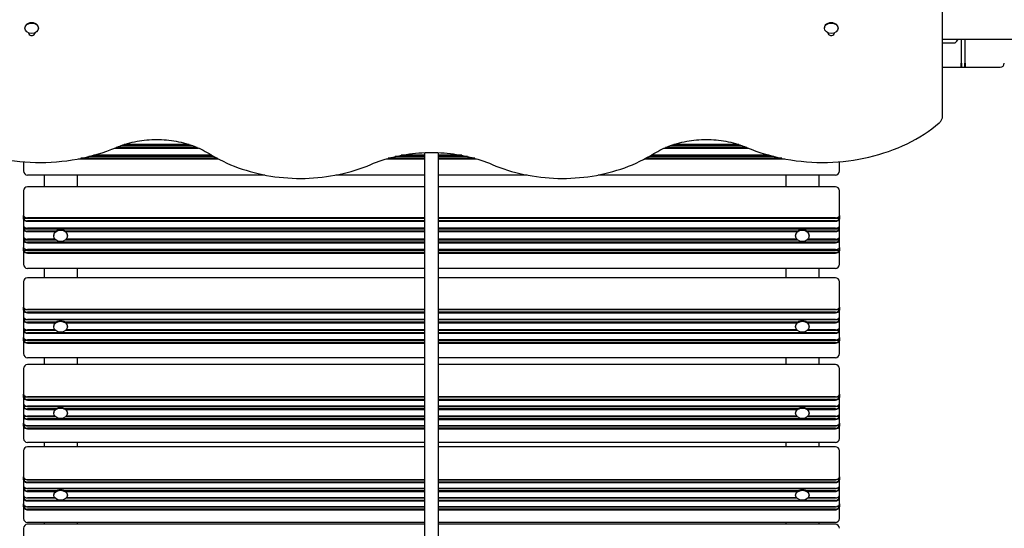
# Model space of a CAD drawing. Units: millimetres. Extents: x 1239 to 23558, y 1197 to 30541.
# Drawn here: x 8579 to 9773, y 12783 to 13400 of the extents above; entities that cross this region are included whole.
import ezdxf

# ---------------------------------------------------------------- set-up
doc = ezdxf.new("R2010")
doc.units = ezdxf.units.MM
doc.layers.add('Widoczne (ISO)', color=5, linetype='Continuous')
doc.layers.add('wymiary 100 strefy', color=5, linetype='Continuous')
doc.styles.get("Standard").update_dxf_attribs({"font": 'arial.ttf'})
doc.dimstyles.new('FK_rzuty 100_STREFY', dxfattribs={"dimscale": 100, "dimtxt": 4, "dimasz": 2.5, "dimexe": 1.25, "dimexo": 0.625, "dimgap": 1, "dimtad": 1, "dimdec": 1, "dimlfac": 0.001, "dimrnd": 0.01, "dimzin": 1, "dimdsep": 46, "dimtxsty": 'Standard', "dimblk": 'OBLIQUE', "dimcen": 2.5, "dimadec": 0, "dimazin": 0, "dimtfac": 1, "dimtdec": 1, "dimtmove": 0, "dimatfit": 3, "dimfxl": 1, "dimarcsym": 0})

# ---------------------------------------------------------------- blocks, each defined once
blk = doc.blocks.new('_Oblique')
at = {"color": 0, "linetype": 'ByBlock', "lineweight": -2}
blk.add_line((-0.5, -0.5), (0.5, 0.5), dxfattribs=at)
blk = doc.blocks.new('*D6')
at = {"layer": 'Defpoints', "color": 0, "transparency": 16777216}
for p in [(2797.9, 15332.4), (17862.3, 11974.9), (17862.3, 4232.3)]:
    blk.add_point(p, dxfattribs=at)
at = {"layer": 'wymiary 100 strefy', "color": 0, "lineweight": -2, "transparency": 16777216}
for p, q in [((2797.9, 15269.9), (2797.9, 4107.3)), ((17862.3, 11912.4), (17862.3, 4107.3)), ((2797.9, 4232.3), (17862.3, 4232.3))]:
    blk.add_line(p, q, dxfattribs=at)
at = {"layer": 'wymiary 100 strefy', "color": 0, "lineweight": -2, "transparency": 16777216, "xscale": 200, "yscale": 200, "zscale": 200, "rotation": 180}
blk.add_blockref('_Oblique', (2797.9, 4232.3), dxfattribs=at)
at = {"layer": 'wymiary 100 strefy', "color": 0, "lineweight": -2, "transparency": 16777216, "xscale": 200, "yscale": 200, "zscale": 200}
blk.add_blockref('_Oblique', (17862.3, 4232.3), dxfattribs=at)
at = {"layer": 'wymiary 100 strefy', "color": 0, "transparency": 16777216, "insert": (10330.1, 4485.5), "char_height": 300, "attachment_point": 5}
blk.add_mtext('15.10 m', dxfattribs=at)

msp = doc.modelspace()

# ---------------------------------------------------------------- linework, layer by layer
at = {"layer": 'Widoczne (ISO)'}
for p, q in [((9698.168, 13282.927), (9698.168, 13833.628)), ((8584.893, 13389.697), (8584.893, 13390.207)), ((8589.568, 13383.541), (8589.568, 13384.052)), ((8596.768, 13384.052), (8596.768, 13383.541)), ((8601.443, 13389.697), (8601.443, 13390.207)), ((9554.893, 13389.697), (9554.893, 13390.207)), ((9559.568, 13383.541), (9559.568, 13384.052)), ((9566.768, 13384.052), (9566.768, 13383.541)), ((9571.443, 13389.697), (9571.443, 13390.207)), ((9698.168, 13376.498), (11559.125, 13376.498)), ((9698.168, 13371.948), (9713.418, 13371.948)), ((9720.668, 13376.498), (9720.668, 13347.448)), ((9721.168, 13347.448), (9721.168, 13376.498)), ((9725.168, 13376.498), (9725.168, 13347.448)), ((9725.668, 13347.448), (9725.668, 13376.498)), ((9720.668, 13342.448), (9720.668, 13347.448)), ((9721.168, 13347.448), (9721.168, 13342.948)), ((9725.168, 13342.948), (9725.168, 13347.448)), ((9725.668, 13347.448), (9725.668, 13342.448)), ((9698.168, 13342.448), (9720.668, 13342.448)), ((9720.668, 13342.448), (9721.168, 13342.948)), ((9720.668, 13342.448), (9725.668, 13342.448)), ((9725.668, 13342.448), (9725.168, 13342.948)), ((9725.668, 13342.448), (9768.168, 13342.448)), ((8704.743, 13248.515), (8784.857, 13248.515)), ((8784.271, 13248.706), (8705.329, 13248.706)), ((9371.478, 13248.515), (9451.592, 13248.515)), ((9451.006, 13248.706), (9372.064, 13248.706)), ((8693.851, 13244.346), (8795.669, 13244.346)), ((8794.108, 13245.026), (8695.489, 13245.026)), ((8788.552, 13247.229), (8701.049, 13247.229)), ((9070.168, 12264.939), (9070.168, 13238.937)), ((9086.168, 13238.937), (9086.168, 12264.939)), ((9360.666, 13244.346), (9462.484, 13244.346)), ((9460.846, 13245.026), (9362.227, 13245.026)), ((9455.286, 13247.229), (9367.784, 13247.229)), ((8583.168, 13227.809), (8583.168, 13216.709)), ((8649.446, 13231.265), (8819.505, 13231.265)), ((8818.224, 13231.946), (8652.903, 13231.946)), ((8814.238, 13234.149), (8662.629, 13234.149)), ((8667.566, 13235.434), (8812.016, 13235.434)), ((8811.692, 13235.626), (8668.264, 13235.626)), ((9023.354, 13231.265), (9070.168, 13231.265)), ((9070.168, 13231.946), (9025.709, 13231.946)), ((9070.168, 13234.149), (9034.31, 13234.149)), ((9040.323, 13235.434), (9070.168, 13235.434)), ((9070.168, 13235.626), (9041.308, 13235.626)), ((9115.027, 13235.626), (9086.168, 13235.626)), ((9086.168, 13235.434), (9116.012, 13235.434)), ((9122.026, 13234.149), (9086.168, 13234.149)), ((9130.627, 13231.946), (9086.168, 13231.946)), ((9086.168, 13231.265), (9132.981, 13231.265)), ((9336.831, 13231.265), (9506.889, 13231.265)), ((9503.432, 13231.946), (9338.112, 13231.946)), ((9493.707, 13234.149), (9342.098, 13234.149)), ((9344.319, 13235.434), (9488.77, 13235.434)), ((9488.071, 13235.626), (9344.643, 13235.626)), ((9573.168, 13216.709), (9573.168, 13227.809)), ((8876.025, 13211.709), (8588.168, 13211.709)), ((8608.168, 13211.709), (8608.168, 13197.534)), ((8648.168, 13211.709), (8648.168, 13197.534)), ((9070.168, 13211.709), (8962.257, 13211.709)), ((9194.079, 13211.709), (9086.168, 13211.709)), ((9568.168, 13211.709), (9280.31, 13211.709)), ((9508.168, 13211.709), (9508.168, 13197.534)), ((9548.168, 13211.709), (9548.168, 13197.534)), ((8583.168, 13192.534), (8583.168, 13178.897)), ((9070.168, 13197.534), (8588.168, 13197.534)), ((9568.168, 13197.534), (9086.168, 13197.534)), ((9573.168, 13178.897), (9573.168, 13192.534)), ((8583.168, 13178.897), (8583.168, 13162.553)), ((9573.168, 13162.553), (9573.168, 13178.897)), ((8583.168, 13158.363), (8583.168, 13162.553)), ((8583.168, 13158.363), (8583.668, 13158.782)), ((8583.168, 13158.363), (8583.168, 13149.981)), ((9070.168, 13158.782), (8583.668, 13158.782)), ((8584.751, 13160.537), (8584.371, 13160.778)), ((9070.168, 13159.826), (8588.168, 13159.826)), ((8588.168, 13159.68), (9070.168, 13159.68)), ((9070.168, 13156.327), (8588.168, 13156.327)), ((8588.168, 13155.635), (9070.168, 13155.635)), ((9568.168, 13159.826), (9086.168, 13159.826)), ((9086.168, 13159.68), (9568.168, 13159.68)), ((9572.668, 13158.782), (9086.168, 13158.782)), ((9568.168, 13156.327), (9086.168, 13156.327)), ((9086.168, 13155.635), (9568.168, 13155.635)), ((9571.584, 13160.537), (9571.964, 13160.778)), ((9573.168, 13158.363), (9572.668, 13158.782)), ((9573.168, 13162.553), (9573.168, 13158.363)), ((9573.168, 13149.981), (9573.168, 13158.363)), ((8583.168, 13149.981), (8583.168, 13145.791)), ((8583.168, 13145.791), (8583.668, 13146.21)), ((8583.168, 13145.791), (8583.168, 13136.571)), ((9070.168, 13146.21), (8583.668, 13146.21)), ((8584.751, 13147.965), (8584.371, 13148.206)), ((9070.168, 13147.254), (8588.168, 13147.254)), ((8588.168, 13147.108), (9070.168, 13147.108)), ((8622.832, 13143.755), (8588.168, 13143.755)), ((8588.168, 13143.063), (8621.985, 13143.063)), ((9070.168, 13143.755), (8633.503, 13143.755)), ((8634.35, 13143.063), (9070.168, 13143.063)), ((9568.168, 13147.254), (9086.168, 13147.254)), ((9086.168, 13147.108), (9568.168, 13147.108)), ((9572.668, 13146.21), (9086.168, 13146.21)), ((9522.832, 13143.755), (9086.168, 13143.755)), ((9086.168, 13143.063), (9521.985, 13143.063)), ((9568.168, 13143.755), (9533.503, 13143.755)), ((9534.35, 13143.063), (9568.168, 13143.063)), ((9571.584, 13147.965), (9571.964, 13148.206)), ((9573.168, 13145.791), (9572.668, 13146.21)), ((9573.168, 13145.791), (9573.168, 13149.981)), ((9573.168, 13136.571), (9573.168, 13145.791)), ((8583.168, 13136.571), (8583.168, 13132.38)), ((8583.168, 13132.38), (8583.668, 13132.8)), ((8583.168, 13132.38), (8583.168, 13123.999)), ((8622.73, 13132.8), (8583.668, 13132.8)), ((8584.751, 13134.555), (8584.371, 13134.796)), ((8621.567, 13133.844), (8588.168, 13133.844)), ((8588.168, 13133.697), (8621.703, 13133.697)), ((9070.168, 13130.345), (8588.168, 13130.345)), ((8588.168, 13129.653), (9070.168, 13129.653)), ((8619.893, 13138.027), (8619.893, 13138.454)), ((9070.168, 13132.8), (8633.606, 13132.8)), ((8634.632, 13133.697), (9070.168, 13133.697)), ((9070.168, 13133.844), (8634.768, 13133.844)), ((8636.443, 13138.027), (8636.443, 13138.454)), ((9521.567, 13133.844), (9086.168, 13133.844)), ((9086.168, 13133.697), (9521.703, 13133.697)), ((9522.73, 13132.8), (9086.168, 13132.8)), ((9568.168, 13130.345), (9086.168, 13130.345)), ((9086.168, 13129.653), (9568.168, 13129.653)), ((9519.893, 13138.027), (9519.893, 13138.454)), ((9572.668, 13132.8), (9533.606, 13132.8)), ((9534.632, 13133.697), (9568.168, 13133.697)), ((9568.168, 13133.844), (9534.768, 13133.844)), ((9536.443, 13138.027), (9536.443, 13138.454)), ((9571.584, 13134.555), (9571.964, 13134.796)), ((9573.168, 13132.38), (9572.668, 13132.8)), ((9573.168, 13132.38), (9573.168, 13136.571)), ((9573.168, 13123.999), (9573.168, 13132.38)), ((8583.168, 13119.808), (8583.168, 13123.999)), ((8583.168, 13119.808), (8583.668, 13120.227)), ((8583.168, 13119.808), (8583.168, 13103.465)), ((9070.168, 13120.227), (8583.668, 13120.227)), ((8584.751, 13121.983), (8584.371, 13122.224)), ((9070.168, 13121.272), (8588.168, 13121.272)), ((8588.168, 13121.125), (9070.168, 13121.125)), ((9070.168, 13117.773), (8588.168, 13117.773)), ((8588.168, 13117.081), (9070.168, 13117.081)), ((9568.168, 13121.272), (9086.168, 13121.272)), ((9086.168, 13121.125), (9568.168, 13121.125)), ((9572.668, 13120.227), (9086.168, 13120.227)), ((9568.168, 13117.773), (9086.168, 13117.773)), ((9086.168, 13117.081), (9568.168, 13117.081)), ((9571.584, 13121.983), (9571.964, 13122.224)), ((9573.168, 13119.808), (9572.668, 13120.227)), ((9573.168, 13123.999), (9573.168, 13119.808)), ((9573.168, 13103.465), (9573.168, 13119.808)), ((9070.168, 13098.465), (8588.168, 13098.465)), ((8608.168, 13098.465), (8608.168, 13087.209)), ((8648.168, 13098.465), (8648.168, 13087.209)), ((9568.168, 13098.465), (9086.168, 13098.465)), ((9508.168, 13098.465), (9508.168, 13087.209)), ((9548.168, 13098.465), (9548.168, 13087.209)), ((8583.168, 13082.209), (8583.168, 13067.231)), ((9070.168, 13087.209), (8588.168, 13087.209)), ((9568.168, 13087.209), (9086.168, 13087.209)), ((9573.168, 13067.231), (9573.168, 13082.209)), ((8583.168, 13067.231), (8583.168, 13051.618)), ((9573.168, 13051.618), (9573.168, 13067.231)), ((8583.168, 13047.614), (8583.168, 13051.618)), ((8583.168, 13047.614), (8583.668, 13048.015)), ((8583.168, 13047.614), (8583.168, 13039.608)), ((9070.168, 13048.015), (8583.668, 13048.015)), ((8585.182, 13049.2), (8584.851, 13049.376)), ((9070.168, 13048.622), (8588.168, 13048.622)), ((8588.168, 13048.521), (9070.168, 13048.521)), ((9070.168, 13045.319), (8588.168, 13045.319)), ((9568.168, 13048.622), (9086.168, 13048.622)), ((9086.168, 13048.521), (9568.168, 13048.521)), ((9572.668, 13048.015), (9086.168, 13048.015)), ((9568.168, 13045.319), (9086.168, 13045.319)), ((9571.153, 13049.2), (9571.485, 13049.376)), ((9573.168, 13047.614), (9572.668, 13048.015)), ((9573.168, 13051.618), (9573.168, 13047.614)), ((9573.168, 13039.608), (9573.168, 13047.614)), ((8583.168, 13039.608), (8583.168, 13035.604)), ((8583.168, 13035.604), (8583.668, 13036.005)), ((8583.168, 13035.604), (8583.168, 13026.797)), ((9070.168, 13036.005), (8583.668, 13036.005)), ((8585.182, 13037.19), (8584.851, 13037.366)), ((8588.168, 13044.619), (9070.168, 13044.619)), ((9070.168, 13036.612), (8588.168, 13036.612)), ((8588.168, 13036.511), (9070.168, 13036.511)), ((8622.891, 13033.309), (8588.168, 13033.309)), ((9070.168, 13033.309), (8633.445, 13033.309)), ((9086.168, 13044.619), (9568.168, 13044.619)), ((9568.168, 13036.612), (9086.168, 13036.612)), ((9086.168, 13036.511), (9568.168, 13036.511)), ((9572.668, 13036.005), (9086.168, 13036.005)), ((9522.891, 13033.309), (9086.168, 13033.309)), ((9568.168, 13033.309), (9533.445, 13033.309)), ((9571.153, 13037.19), (9571.485, 13037.366)), ((9573.168, 13035.604), (9572.668, 13036.005)), ((9573.168, 13035.604), (9573.168, 13039.608)), ((9573.168, 13026.797), (9573.168, 13035.604)), ((8583.168, 13026.797), (8583.168, 13022.794)), ((8583.168, 13022.794), (8583.668, 13023.194)), ((8583.168, 13022.794), (8583.168, 13014.787)), ((8622.144, 13023.194), (8583.668, 13023.194)), ((8585.182, 13024.379), (8584.851, 13024.556)), ((8588.168, 13032.609), (8621.985, 13032.609)), ((8621.51, 13023.802), (8588.168, 13023.802)), ((8588.168, 13023.701), (8621.605, 13023.701)), ((8619.893, 13027.737), (8619.893, 13028.205)), ((9070.168, 13023.194), (8634.191, 13023.194)), ((8634.35, 13032.609), (9070.168, 13032.609)), ((8634.73, 13023.701), (9070.168, 13023.701)), ((9070.168, 13023.802), (8634.825, 13023.802)), ((8636.443, 13027.737), (8636.443, 13028.205)), ((9086.168, 13032.609), (9521.985, 13032.609)), ((9521.51, 13023.802), (9086.168, 13023.802)), ((9086.168, 13023.701), (9521.605, 13023.701)), ((9522.144, 13023.194), (9086.168, 13023.194)), ((9519.893, 13027.737), (9519.893, 13028.205)), ((9572.668, 13023.194), (9534.191, 13023.194)), ((9534.35, 13032.609), (9568.168, 13032.609)), ((9534.73, 13023.701), (9568.168, 13023.701)), ((9568.168, 13023.802), (9534.825, 13023.802)), ((9536.443, 13027.737), (9536.443, 13028.205)), ((9571.153, 13024.379), (9571.485, 13024.556)), ((9573.168, 13022.794), (9572.668, 13023.194)), ((9573.168, 13022.794), (9573.168, 13026.797)), ((9573.168, 13014.787), (9573.168, 13022.794)), ((8583.168, 13010.784), (8583.168, 13014.787)), ((8583.168, 13010.784), (8583.668, 13011.184)), ((8583.168, 13010.784), (8583.168, 12995.171)), ((9070.168, 13011.184), (8583.668, 13011.184)), ((8585.182, 13012.369), (8584.851, 13012.546)), ((9070.168, 13020.498), (8588.168, 13020.498)), ((8588.168, 13019.798), (9070.168, 13019.798)), ((9070.168, 13011.792), (8588.168, 13011.792)), ((8588.168, 13011.691), (9070.168, 13011.691)), ((9568.168, 13020.498), (9086.168, 13020.498)), ((9086.168, 13019.798), (9568.168, 13019.798)), ((9568.168, 13011.792), (9086.168, 13011.792)), ((9086.168, 13011.691), (9568.168, 13011.691)), ((9572.668, 13011.184), (9086.168, 13011.184)), ((9571.153, 13012.369), (9571.485, 13012.546)), ((9573.168, 13010.784), (9572.668, 13011.184)), ((9573.168, 13014.787), (9573.168, 13010.784)), ((9573.168, 12995.171), (9573.168, 13010.784)), ((9070.168, 13008.488), (8588.168, 13008.488)), ((8588.168, 13007.788), (9070.168, 13007.788)), ((9568.168, 13008.488), (9086.168, 13008.488)), ((9086.168, 13007.788), (9568.168, 13007.788)), ((9070.168, 12990.171), (8588.168, 12990.171)), ((8608.168, 12990.171), (8608.168, 12981.924)), ((8648.168, 12990.171), (8648.168, 12981.924)), ((9568.168, 12990.171), (9086.168, 12990.171)), ((9508.168, 12990.171), (9508.168, 12981.924)), ((9548.168, 12990.171), (9548.168, 12981.924)), ((8583.168, 12976.924), (8583.168, 12960.669)), ((9070.168, 12981.924), (8588.168, 12981.924)), ((9568.168, 12981.924), (9086.168, 12981.924)), ((9573.168, 12960.669), (9573.168, 12976.924)), ((8583.168, 12960.669), (8583.168, 12945.854)), ((9573.168, 12945.854), (9573.168, 12960.669)), ((8583.168, 12942.055), (8583.168, 12945.854)), ((8583.168, 12942.055), (8583.668, 12942.435)), ((8583.168, 12942.055), (8583.168, 12934.457)), ((9070.168, 12942.435), (8583.668, 12942.435)), ((8585.84, 12942.97), (8585.581, 12943.072)), ((9070.168, 12942.603), (8588.168, 12942.603)), ((8588.168, 12942.548), (9070.168, 12942.548)), ((9070.168, 12939.509), (8588.168, 12939.509)), ((8588.168, 12938.804), (9070.168, 12938.804)), ((9568.168, 12942.603), (9086.168, 12942.603)), ((9086.168, 12942.548), (9568.168, 12942.548)), ((9572.668, 12942.435), (9086.168, 12942.435)), ((9568.168, 12939.509), (9086.168, 12939.509)), ((9086.168, 12938.804), (9568.168, 12938.804)), ((9570.496, 12942.97), (9570.754, 12943.072)), ((9573.168, 12942.055), (9572.668, 12942.435)), ((9573.168, 12945.854), (9573.168, 12942.055)), ((9573.168, 12934.457), (9573.168, 12942.055)), ((8583.168, 12934.457), (8583.168, 12930.659)), ((8583.168, 12930.659), (8583.668, 12931.039)), ((8583.168, 12930.659), (8583.168, 12922.301)), ((9070.168, 12931.039), (8583.668, 12931.039)), ((8585.84, 12931.574), (8585.581, 12931.675)), ((9070.168, 12931.206), (8588.168, 12931.206)), ((8588.168, 12931.152), (9070.168, 12931.152)), ((8622.956, 12928.113), (8588.168, 12928.113)), ((8588.168, 12927.408), (8621.985, 12927.408)), ((9070.168, 12928.113), (8633.379, 12928.113)), ((8634.35, 12927.408), (9070.168, 12927.408)), ((9568.168, 12931.206), (9086.168, 12931.206)), ((9086.168, 12931.152), (9568.168, 12931.152)), ((9572.668, 12931.039), (9086.168, 12931.039)), ((9522.956, 12928.113), (9086.168, 12928.113)), ((9086.168, 12927.408), (9521.985, 12927.408)), ((9568.168, 12928.113), (9533.379, 12928.113)), ((9534.35, 12927.408), (9568.168, 12927.408)), ((9570.496, 12931.574), (9570.754, 12931.675)), ((9573.168, 12930.659), (9572.668, 12931.039)), ((9573.168, 12930.659), (9573.168, 12934.457)), ((9573.168, 12922.301), (9573.168, 12930.659)), ((8583.168, 12922.301), (8583.168, 12918.502)), ((8583.168, 12918.502), (8583.668, 12918.882)), ((8583.168, 12918.502), (8583.168, 12910.905)), ((8621.614, 12918.882), (8583.668, 12918.882)), ((8585.84, 12919.417), (8585.581, 12919.519)), ((8621.449, 12919.05), (8588.168, 12919.05)), ((8588.168, 12918.995), (8621.502, 12918.995)), ((9070.168, 12915.956), (8588.168, 12915.956)), ((8588.168, 12915.251), (9070.168, 12915.251)), ((8619.893, 12922.721), (8619.893, 12923.229)), ((9070.168, 12918.882), (8634.721, 12918.882)), ((8634.834, 12918.995), (9070.168, 12918.995)), ((9070.168, 12919.05), (8634.886, 12919.05)), ((8636.443, 12922.721), (8636.443, 12923.229)), ((9521.449, 12919.05), (9086.168, 12919.05)), ((9086.168, 12918.995), (9521.502, 12918.995)), ((9521.614, 12918.882), (9086.168, 12918.882)), ((9568.168, 12915.956), (9086.168, 12915.956)), ((9086.168, 12915.251), (9568.168, 12915.251)), ((9519.893, 12922.721), (9519.893, 12923.229)), ((9572.668, 12918.882), (9534.721, 12918.882)), ((9534.834, 12918.995), (9568.168, 12918.995)), ((9568.168, 12919.05), (9534.886, 12919.05)), ((9536.443, 12922.721), (9536.443, 12923.229)), ((9570.496, 12919.417), (9570.754, 12919.519)), ((9573.168, 12918.502), (9572.668, 12918.882)), ((9573.168, 12918.502), (9573.168, 12922.301)), ((9573.168, 12910.905), (9573.168, 12918.502)), ((8583.168, 12907.106), (8583.168, 12910.905)), ((8583.168, 12907.106), (8583.668, 12907.486)), ((8583.168, 12907.106), (8583.168, 12892.29)), ((9070.168, 12907.486), (8583.668, 12907.486)), ((8585.84, 12908.021), (8585.581, 12908.123)), ((9070.168, 12907.654), (8588.168, 12907.654)), ((8588.168, 12907.599), (9070.168, 12907.599)), ((9070.168, 12904.56), (8588.168, 12904.56)), ((8588.168, 12903.855), (9070.168, 12903.855)), ((9568.168, 12907.654), (9086.168, 12907.654)), ((9086.168, 12907.599), (9568.168, 12907.599)), ((9572.668, 12907.486), (9086.168, 12907.486)), ((9568.168, 12904.56), (9086.168, 12904.56)), ((9086.168, 12903.855), (9568.168, 12903.855)), ((9570.496, 12908.021), (9570.754, 12908.123)), ((9573.168, 12907.106), (9572.668, 12907.486)), ((9573.168, 12910.905), (9573.168, 12907.106)), ((9573.168, 12892.29), (9573.168, 12907.106)), ((9070.168, 12887.29), (8588.168, 12887.29)), ((9070.168, 12882.132), (8588.168, 12882.132)), ((8608.168, 12887.29), (8608.168, 12882.132)), ((8648.168, 12887.29), (8648.168, 12882.132)), ((9568.168, 12887.29), (9086.168, 12887.29)), ((9568.168, 12882.132), (9086.168, 12882.132)), ((9508.168, 12887.29), (9508.168, 12882.132)), ((9548.168, 12887.29), (9548.168, 12882.132)), ((8583.168, 12877.132), (8583.168, 12859.669)), ((9573.168, 12859.669), (9573.168, 12877.132)), ((8583.168, 12859.669), (8583.168, 12845.715)), ((9573.168, 12845.715), (9573.168, 12859.669)), ((8583.168, 12842.137), (8583.168, 12845.715)), ((8583.168, 12842.137), (8583.668, 12842.495)), ((8583.168, 12842.137), (8583.168, 12834.981)), ((8586.232, 12842.495), (8583.668, 12842.495)), ((8587.189, 12842.289), (8587.08, 12842.306)), ((9070.168, 12842.222), (8588.168, 12842.222)), ((8588.168, 12842.214), (9070.168, 12842.214)), ((9568.168, 12842.222), (9086.168, 12842.222)), ((9086.168, 12842.214), (9568.168, 12842.214)), ((9569.146, 12842.289), (9569.255, 12842.306)), ((9572.668, 12842.495), (9570.103, 12842.495)), ((9573.168, 12842.137), (9572.668, 12842.495)), ((9573.168, 12845.715), (9573.168, 12842.137)), ((9573.168, 12834.981), (9573.168, 12842.137)), ((8583.168, 12834.981), (8583.168, 12831.403)), ((8583.168, 12831.403), (8583.668, 12831.76)), ((8583.168, 12831.403), (8583.168, 12823.531)), ((8586.232, 12831.76), (8583.668, 12831.76)), ((8587.189, 12831.555), (8587.08, 12831.572)), ((9070.168, 12839.351), (8588.168, 12839.351)), ((8588.168, 12838.644), (9070.168, 12838.644)), ((9070.168, 12831.488), (8588.168, 12831.488)), ((8588.168, 12831.48), (9070.168, 12831.48)), ((9568.168, 12839.351), (9086.168, 12839.351)), ((9086.168, 12838.644), (9568.168, 12838.644)), ((9568.168, 12831.488), (9086.168, 12831.488)), ((9086.168, 12831.48), (9568.168, 12831.48)), ((9569.146, 12831.555), (9569.255, 12831.572)), ((9572.668, 12831.76), (9570.103, 12831.76)), ((9573.168, 12831.403), (9572.668, 12831.76)), ((9573.168, 12831.403), (9573.168, 12834.981)), ((9573.168, 12823.531), (9573.168, 12831.403)), ((8583.168, 12823.531), (8583.168, 12819.953)), ((8583.168, 12819.953), (8583.668, 12820.311)), ((8583.168, 12819.953), (8583.168, 12812.797)), ((8586.232, 12820.311), (8583.668, 12820.311)), ((8587.189, 12820.105), (8587.08, 12820.122)), ((8623.031, 12828.617), (8588.168, 12828.617)), ((8588.168, 12827.91), (8621.985, 12827.91)), ((8621.383, 12820.038), (8588.168, 12820.038)), ((8588.168, 12820.03), (8621.391, 12820.03)), ((8619.893, 12823.428), (8619.893, 12823.974)), ((9070.168, 12828.617), (8633.304, 12828.617)), ((8634.35, 12827.91), (9070.168, 12827.91)), ((8634.944, 12820.03), (9070.168, 12820.03)), ((9070.168, 12820.038), (8634.953, 12820.038)), ((8636.443, 12823.428), (8636.443, 12823.974)), ((9523.031, 12828.617), (9086.168, 12828.617)), ((9086.168, 12827.91), (9521.985, 12827.91)), ((9521.383, 12820.038), (9086.168, 12820.038)), ((9086.168, 12820.03), (9521.391, 12820.03)), ((9519.893, 12823.428), (9519.893, 12823.974)), ((9568.168, 12828.617), (9533.304, 12828.617)), ((9534.35, 12827.91), (9568.168, 12827.91)), ((9534.944, 12820.03), (9568.168, 12820.03)), ((9568.168, 12820.038), (9534.953, 12820.038)), ((9536.443, 12823.428), (9536.443, 12823.974)), ((9569.146, 12820.105), (9569.255, 12820.122)), ((9572.668, 12820.311), (9570.103, 12820.311)), ((9573.168, 12819.953), (9572.668, 12820.311)), ((9573.168, 12819.953), (9573.168, 12823.531)), ((9573.168, 12812.797), (9573.168, 12819.953)), ((8583.168, 12809.218), (8583.168, 12812.797)), ((8583.168, 12809.218), (8583.668, 12809.576)), ((8583.168, 12809.218), (8583.168, 12795.264)), ((8586.232, 12809.576), (8583.668, 12809.576)), ((8587.189, 12809.371), (8587.08, 12809.388)), ((9070.168, 12817.167), (8588.168, 12817.167)), ((8588.168, 12816.46), (9070.168, 12816.46)), ((9070.168, 12809.304), (8588.168, 12809.304)), ((8588.168, 12809.296), (9070.168, 12809.296)), ((9070.168, 12806.433), (8588.168, 12806.433)), ((9568.168, 12817.167), (9086.168, 12817.167)), ((9086.168, 12816.46), (9568.168, 12816.46)), ((9568.168, 12809.304), (9086.168, 12809.304)), ((9086.168, 12809.296), (9568.168, 12809.296)), ((9568.168, 12806.433), (9086.168, 12806.433)), ((9569.146, 12809.371), (9569.255, 12809.388)), ((9572.668, 12809.576), (9570.103, 12809.576)), ((9573.168, 12809.218), (9572.668, 12809.576)), ((9573.168, 12812.797), (9573.168, 12809.218)), ((9573.168, 12795.264), (9573.168, 12809.218)), ((8588.168, 12805.726), (9070.168, 12805.726)), ((9086.168, 12805.726), (9568.168, 12805.726)), ((8583.168, 12783.258), (8583.168, 12764.663)), ((9070.168, 12790.264), (8588.168, 12790.264)), ((9070.168, 12788.258), (8588.168, 12788.258)), ((8608.168, 12790.264), (8608.168, 12788.258)), ((8648.168, 12790.264), (8648.168, 12788.258)), ((9568.168, 12790.264), (9086.168, 12790.264)), ((9568.168, 12788.258), (9086.168, 12788.258)), ((9508.168, 12790.264), (9508.168, 12788.258)), ((9548.168, 12790.264), (9548.168, 12788.258))]:
    msp.add_line(p, q, dxfattribs=at)
for centre, radius, start, end in [((9701.219, 13386.448), 18.949, 310.07442, 328.325589), ((9768.168, 13347.448), 5, 270, 0), ((8588.168, 13216.709), 5, 180, 270), ((9568.168, 13216.709), 5, 270, 0), ((8588.168, 13192.534), 5, 90, 180), ((9568.168, 13192.534), 5, 0, 90), ((8588.168, 13103.465), 5, 180, 270), ((9568.168, 13103.465), 5, 270, 0), ((8588.168, 13082.209), 5, 90, 180), ((9568.168, 13082.209), 5, 0, 90), ((8588.168, 12995.171), 5, 180, 270), ((9568.168, 12995.171), 5, 270, 0), ((8588.168, 12976.924), 5, 90, 180), ((9568.168, 12976.924), 5, 0, 90), ((8588.168, 12892.29), 5, 180, 270), ((9568.168, 12892.29), 5, 270, 0), ((8588.168, 12877.132), 5, 90, 180), ((9568.168, 12877.132), 5, 0, 90), ((8588.168, 12795.264), 5, 180, 270), ((9568.168, 12795.264), 5, 270, 0), ((8588.168, 12783.258), 5, 90, 180), ((9568.168, 12783.258), 5, 0, 90)]:
    msp.add_arc(centre, radius, start, end, dxfattribs=at)
for centre, major_axis, ratio, start_param, end_param in [((8593.168, 13390.207), (-8.275, 0), 0.75756498, 3.14159265, 6.28318531), ((9563.168, 13390.207), (-8.275, 0), 0.75756498, 3.14159265, 6.28318531), ((8593.168, 13383.541), (3.6, 0), 0.75756498, 3.14159265, 6.28318531), ((9563.168, 13383.541), (3.6, 0), 0.75756498, 3.14159265, 6.28318531), ((8588.168, 13162.553), (-5, 0), 0.54546144, 0, 1.57079633), ((8588.168, 13158.363), (-5, 0), 0.54546144, 0, 1.57079633), ((8588.168, 13158.782), (-4.5, 0), 0.54546144, 0, 1.57079633), ((8588.168, 13162.134), (4.5, 0), 0.54546144, 3.85023434, 4.71238898), ((9568.168, 13162.553), (5, 0), 0.54546144, 4.71238898, 6.28318531), ((9568.168, 13162.134), (4.5, 0), 0.54546144, 4.71238898, 5.57454362), ((9568.168, 13158.782), (4.5, 0), 0.54546144, 4.71238898, 6.28318531), ((9568.168, 13158.363), (5, 0), 0.54546144, 4.71238898, 6.28318531), ((8588.168, 13149.981), (-5, 0), 0.54546144, 0, 1.57079633), ((8588.168, 13145.791), (-5, 0), 0.54546144, 0, 1.57079633), ((8588.168, 13146.21), (-4.5, 0), 0.54546144, 0, 1.57079633), ((8588.168, 13149.562), (4.5, 0), 0.54546144, 3.85023434, 4.71238898), ((8628.168, 13138.454), (-8.275, 0), 0.83813592, 3.14159265, 6.28318531), ((9528.168, 13138.454), (-8.275, 0), 0.83813592, 3.14159265, 6.28318531), ((9568.168, 13149.981), (5, 0), 0.54546144, 4.71238898, 6.28318531), ((9568.168, 13149.562), (4.5, 0), 0.54546144, 4.71238898, 5.57454362), ((9568.168, 13146.21), (4.5, 0), 0.54546144, 4.71238898, 6.28318531), ((9568.168, 13145.791), (5, 0), 0.54546144, 4.71238898, 6.28318531), ((8588.168, 13136.571), (-5, 0), 0.54546144, 0, 1.57079633), ((8588.168, 13132.38), (-5, 0), 0.54546144, 0, 1.57079633), ((8588.168, 13132.8), (-4.5, 0), 0.54546144, 0, 1.57079633), ((8588.168, 13136.152), (4.5, 0), 0.54546144, 3.85023434, 4.71238898), ((9568.168, 13136.571), (5, 0), 0.54546144, 4.71238898, 6.28318531), ((9568.168, 13136.152), (4.5, 0), 0.54546144, 4.71238898, 5.57454362), ((9568.168, 13132.8), (4.5, 0), 0.54546144, 4.71238898, 6.28318531), ((9568.168, 13132.38), (5, 0), 0.54546144, 4.71238898, 6.28318531), ((8588.168, 13123.999), (-5, 0), 0.54546144, 0, 1.57079633), ((8588.168, 13119.808), (-5, 0), 0.54546144, 0, 1.57079633), ((8588.168, 13120.227), (-4.5, 0), 0.54546144, 0, 1.57079633), ((8588.168, 13123.58), (4.5, 0), 0.54546144, 3.85023434, 4.71238898), ((9568.168, 13123.999), (5, 0), 0.54546144, 4.71238898, 6.28318531), ((9568.168, 13123.58), (4.5, 0), 0.54546144, 4.71238898, 5.57454362), ((9568.168, 13120.227), (4.5, 0), 0.54546144, 4.71238898, 6.28318531), ((9568.168, 13119.808), (5, 0), 0.54546144, 4.71238898, 6.28318531), ((8588.168, 13051.618), (-5, 0), 0.59911028, 0, 1.57079633), ((8588.168, 13047.614), (-5, 0), 0.59911028, 0, 1.57079633), ((8588.168, 13048.015), (-4.5, 0), 0.59911028, 0, 1.57079633), ((8588.168, 13051.217), (4.5, 0), 0.59911028, 3.98703468, 4.71238898), ((9568.168, 13051.618), (5, 0), 0.59911028, 4.71238898, 6.28318531), ((9568.168, 13051.217), (4.5, 0), 0.59911028, 4.71238898, 5.43774328), ((9568.168, 13048.015), (4.5, 0), 0.59911028, 4.71238898, 6.28318531), ((9568.168, 13047.614), (5, 0), 0.59911028, 4.71238898, 6.28318531), ((8588.168, 13039.608), (-5, 0), 0.59911028, 0, 1.57079633), ((8588.168, 13035.604), (-5, 0), 0.59911028, 0, 1.57079633), ((8588.168, 13036.005), (-4.5, 0), 0.59911028, 0, 1.57079633), ((8588.168, 13039.207), (4.5, 0), 0.59911028, 3.98703468, 4.71238898), ((8628.168, 13028.205), (-8.275, 0), 0.80066652, 3.14159265, 6.28318531), ((9528.168, 13028.205), (-8.275, 0), 0.80066652, 3.14159265, 6.28318531), ((9568.168, 13039.608), (5, 0), 0.59911028, 4.71238898, 6.28318531), ((9568.168, 13039.207), (4.5, 0), 0.59911028, 4.71238898, 5.43774328), ((9568.168, 13036.005), (4.5, 0), 0.59911028, 4.71238898, 6.28318531), ((9568.168, 13035.604), (5, 0), 0.59911028, 4.71238898, 6.28318531), ((8588.168, 13026.797), (-5, 0), 0.59911028, 0, 1.57079633), ((8588.168, 13022.794), (-5, 0), 0.59911028, 0, 1.57079633), ((8588.168, 13023.194), (-4.5, 0), 0.59911028, 0, 1.57079633), ((8588.168, 13026.397), (4.5, 0), 0.59911028, 3.98703468, 4.71238898), ((9568.168, 13026.797), (5, 0), 0.59911028, 4.71238898, 6.28318531), ((9568.168, 13026.397), (4.5, 0), 0.59911028, 4.71238898, 5.43774328), ((9568.168, 13023.194), (4.5, 0), 0.59911028, 4.71238898, 6.28318531), ((9568.168, 13022.794), (5, 0), 0.59911028, 4.71238898, 6.28318531), ((8588.168, 13014.787), (-5, 0), 0.59911028, 0, 1.57079633), ((8588.168, 13010.784), (-5, 0), 0.59911028, 0, 1.57079633), ((8588.168, 13011.184), (-4.5, 0), 0.59911028, 0, 1.57079633), ((8588.168, 13014.387), (4.5, 0), 0.59911028, 3.98703468, 4.71238898), ((9568.168, 13014.787), (5, 0), 0.59911028, 4.71238898, 6.28318531), ((9568.168, 13014.387), (4.5, 0), 0.59911028, 4.71238898, 5.43774328), ((9568.168, 13011.184), (4.5, 0), 0.59911028, 4.71238898, 6.28318531), ((9568.168, 13010.784), (5, 0), 0.59911028, 4.71238898, 6.28318531), ((8588.168, 12945.854), (-5, 0), 0.65019363, 0, 1.57079633), ((8588.168, 12942.055), (-5, 0), 0.65019363, 0, 1.57079633), ((8588.168, 12942.435), (-4.5, 0), 0.65019363, 0, 1.57079633), ((8588.168, 12945.474), (4.5, 0), 0.65019363, 4.16864654, 4.71238898), ((9568.168, 12945.854), (5, 0), 0.65019363, 4.71238898, 6.28318531), ((9568.168, 12945.474), (4.5, 0), 0.65019363, 4.71238898, 5.25613142), ((9568.168, 12942.435), (4.5, 0), 0.65019363, 4.71238898, 6.28318531), ((9568.168, 12942.055), (5, 0), 0.65019363, 4.71238898, 6.28318531), ((8588.168, 12934.457), (-5, 0), 0.65019363, 0, 1.57079633), ((8588.168, 12930.659), (-5, 0), 0.65019363, 0, 1.57079633), ((8588.168, 12931.039), (-4.5, 0), 0.65019363, 0, 1.57079633), ((8588.168, 12934.078), (4.5, 0), 0.65019363, 4.16864654, 4.71238898), ((8628.168, 12923.229), (-8.275, 0), 0.75976855, 3.14159265, 6.28318531), ((9528.168, 12923.229), (-8.275, 0), 0.75976855, 3.14159265, 6.28318531), ((9568.168, 12934.457), (5, 0), 0.65019363, 4.71238898, 6.28318531), ((9568.168, 12934.078), (4.5, 0), 0.65019363, 4.71238898, 5.25613142), ((9568.168, 12931.039), (4.5, 0), 0.65019363, 4.71238898, 6.28318531), ((9568.168, 12930.659), (5, 0), 0.65019363, 4.71238898, 6.28318531), ((8588.168, 12922.301), (-5, 0), 0.65019363, 0, 1.57079633), ((8588.168, 12918.502), (-5, 0), 0.65019363, 0, 1.57079633), ((8588.168, 12918.882), (-4.5, 0), 0.65019363, 0, 1.57079633), ((8588.168, 12921.921), (4.5, 0), 0.65019363, 4.16864654, 4.71238898), ((9568.168, 12922.301), (5, 0), 0.65019363, 4.71238898, 6.28318531), ((9568.168, 12921.921), (4.5, 0), 0.65019363, 4.71238898, 5.25613142), ((9568.168, 12918.882), (4.5, 0), 0.65019363, 4.71238898, 6.28318531), ((9568.168, 12918.502), (5, 0), 0.65019363, 4.71238898, 6.28318531), ((8588.168, 12910.905), (-5, 0), 0.65019363, 0, 1.57079633), ((8588.168, 12907.106), (-5, 0), 0.65019363, 0, 1.57079633), ((8588.168, 12907.486), (-4.5, 0), 0.65019363, 0, 1.57079633), ((8588.168, 12910.525), (4.5, 0), 0.65019363, 4.16864654, 4.71238898), ((9568.168, 12910.905), (5, 0), 0.65019363, 4.71238898, 6.28318531), ((9568.168, 12910.525), (4.5, 0), 0.65019363, 4.71238898, 5.25613142), ((9568.168, 12907.486), (4.5, 0), 0.65019363, 4.71238898, 6.28318531), ((9568.168, 12907.106), (5, 0), 0.65019363, 4.71238898, 6.28318531), ((8588.168, 12845.715), (-5, 0), 0.69849276, 0, 1.57079633), ((8588.168, 12842.137), (-5, 0), 0.69849276, 0, 1.57079633), ((8588.168, 12842.495), (-4.5, 0), 0.69849276, 0, 1.57079633), ((8588.168, 12845.357), (4.5, 0), 0.69849276, 4.49318331, 4.71238898), ((9568.168, 12845.715), (5, 0), 0.69849276, 4.71238898, 6.28318531), ((9568.168, 12842.495), (4.5, 0), 0.69849276, 4.71238898, 6.28318531), ((9568.168, 12845.357), (4.5, 0), 0.69849276, 4.71238898, 4.93159465), ((9568.168, 12842.137), (5, 0), 0.69849276, 4.71238898, 6.28318531), ((8588.168, 12834.981), (-5, 0), 0.69849276, 0, 1.57079633), ((8588.168, 12831.403), (-5, 0), 0.69849276, 0, 1.57079633), ((8588.168, 12831.76), (-4.5, 0), 0.69849276, 0, 1.57079633), ((8588.168, 12834.623), (4.5, 0), 0.69849276, 4.49318331, 4.71238898), ((8628.168, 12823.974), (-8.275, 0), 0.71561713, 3.14159265, 6.28318531), ((9528.168, 12823.974), (-8.275, 0), 0.71561713, 3.14159265, 6.28318531), ((9568.168, 12834.981), (5, 0), 0.69849276, 4.71238898, 6.28318531), ((9568.168, 12831.76), (4.5, 0), 0.69849276, 4.71238898, 6.28318531), ((9568.168, 12834.623), (4.5, 0), 0.69849276, 4.71238898, 4.93159465), ((9568.168, 12831.403), (5, 0), 0.69849276, 4.71238898, 6.28318531), ((8588.168, 12823.531), (-5, 0), 0.69849276, 0, 1.57079633), ((8588.168, 12819.953), (-5, 0), 0.69849276, 0, 1.57079633), ((8588.168, 12820.311), (-4.5, 0), 0.69849276, 0, 1.57079633), ((8588.168, 12823.173), (4.5, 0), 0.69849276, 4.49318331, 4.71238898), ((9568.168, 12823.531), (5, 0), 0.69849276, 4.71238898, 6.28318531), ((9568.168, 12820.311), (4.5, 0), 0.69849276, 4.71238898, 6.28318531), ((9568.168, 12823.173), (4.5, 0), 0.69849276, 4.71238898, 4.93159465), ((9568.168, 12819.953), (5, 0), 0.69849276, 4.71238898, 6.28318531), ((8588.168, 12812.797), (-5, 0), 0.69849276, 0, 1.57079633), ((8588.168, 12809.218), (-5, 0), 0.69849276, 0, 1.57079633), ((8588.168, 12809.576), (-4.5, 0), 0.69849276, 0, 1.57079633), ((8588.168, 12812.439), (4.5, 0), 0.69849276, 4.49318331, 4.71238898), ((9568.168, 12812.797), (5, 0), 0.69849276, 4.71238898, 6.28318531), ((9568.168, 12809.576), (4.5, 0), 0.69849276, 4.71238898, 6.28318531), ((9568.168, 12812.439), (4.5, 0), 0.69849276, 4.71238898, 4.93159465), ((9568.168, 12809.218), (5, 0), 0.69849276, 4.71238898, 6.28318531)]:
    msp.add_ellipse(centre, major_axis=major_axis, ratio=ratio, start_param=start_param, end_param=end_param, dxfattribs=at)
for centre, major_axis, ratio in [((8593.168, 13389.697), (-8.275, 0), 0.75756498), ((9563.168, 13389.697), (-8.275, 0), 0.75756498), ((8628.168, 13138.027), (8.275, 0), 0.83813592), ((9528.168, 13138.027), (8.275, 0), 0.83813592), ((8628.168, 13027.737), (8.275, 0), 0.80066652), ((9528.168, 13027.737), (8.275, 0), 0.80066652), ((8628.168, 12922.721), (8.275, 0), 0.75976855), ((9528.168, 12922.721), (8.275, 0), 0.75976855), ((8628.168, 12823.428), (8.275, 0), 0.71561713), ((9528.168, 12823.428), (8.275, 0), 0.71561713)]:
    msp.add_ellipse(centre, major_axis=major_axis, ratio=ratio, dxfattribs=at)
for points, knots in [([(8462.195, 13274.827), (8473.616, 13265.173), (8486.749, 13256.706), (8515.493, 13242.739), (8531.103, 13237.24), (8563.68, 13229.592), (8580.645, 13227.445), (8614.718, 13226.653), (8631.824, 13228.008), (8664.952, 13234.127), (8680.973, 13238.89), (8695.878, 13245.19)], [3.87227225, 3.87227225, 3.87227225, 3.87227225, 4.14208622, 4.14208622, 4.41190019, 4.41190019, 4.68171417, 4.68171417, 4.95152814, 4.95152814, 5.22134212, 5.22134212, 5.22134212, 5.22134212]), ([(9460.457, 13245.19), (9475.362, 13238.89), (9491.383, 13234.127), (9524.512, 13228.008), (9541.617, 13226.653), (9575.691, 13227.445), (9592.656, 13229.592), (9625.233, 13237.24), (9640.842, 13242.739), (9669.587, 13256.706), (9682.72, 13265.173), (9694.14, 13274.827)], [4.20343584, 4.20343584, 4.20343584, 4.20343584, 4.47324982, 4.47324982, 4.74306379, 4.74306379, 5.01287777, 5.01287777, 5.28269174, 5.28269174, 5.55250571, 5.55250571, 5.55250571, 5.55250571]), ([(9694.14, 13274.827), (9694.637, 13275.247), (9695.097, 13275.698), (9695.934, 13276.656), (9696.31, 13277.163), (9696.967, 13278.225), (9697.248, 13278.779), (9697.702, 13279.923), (9697.876, 13280.512), (9698.109, 13281.71), (9698.168, 13282.319), (9698.168, 13282.927)], [5.552505715, 5.552505715, 5.552505715, 5.552505715, 5.698641633, 5.698641633, 5.844777552, 5.844777552, 5.99091347, 5.99091347, 6.137049389, 6.137049389, 6.283185307, 6.283185307, 6.283185307, 6.283185307]), ([(8695.878, 13245.19), (8702.854, 13248.139), (8710.306, 13250.457), (8725.735, 13253.689), (8733.71, 13254.604), (8749.721, 13254.977), (8757.756, 13254.434), (8773.422, 13251.924), (8781.052, 13249.957), (8795.464, 13244.716), (8802.246, 13241.442), (8808.41, 13237.615)], [4.20343584, 4.20343584, 4.20343584, 4.20343584, 4.44256081, 4.44256081, 4.68168577, 4.68168577, 4.92081074, 4.92081074, 5.15993571, 5.15993571, 5.39906067, 5.39906067, 5.39906067, 5.39906067]), ([(9347.926, 13237.615), (9354.089, 13241.442), (9360.871, 13244.716), (9375.284, 13249.957), (9382.913, 13251.924), (9398.579, 13254.434), (9406.614, 13254.977), (9422.625, 13254.604), (9430.601, 13253.689), (9446.029, 13250.457), (9453.481, 13248.139), (9460.457, 13245.19)], [4.02571729, 4.02571729, 4.02571729, 4.02571729, 4.26484225, 4.26484225, 4.50396722, 4.50396722, 4.74309219, 4.74309219, 4.98221715, 4.98221715, 5.22134212, 5.22134212, 5.22134212, 5.22134212]), ([(8808.41, 13237.615), (8819.219, 13230.902), (8831.083, 13225.182), (8856.247, 13216.042), (8869.547, 13212.622), (8896.831, 13208.271), (8910.814, 13207.34), (8938.675, 13208.018), (8952.551, 13209.627), (8979.415, 13215.296), (8992.401, 13219.357), (9004.575, 13224.531)], [4.02571729, 4.02571729, 4.02571729, 4.02571729, 4.26531191, 4.26531191, 4.50490653, 4.50490653, 4.74450115, 4.74450115, 4.98409577, 4.98409577, 5.22369039, 5.22369039, 5.22369039, 5.22369039]), ([(9004.575, 13224.531), (9013.506, 13228.327), (9022.958, 13231.432), (9042.506, 13236.123), (9052.601, 13237.71), (9073.011, 13239.296), (9083.324, 13239.296), (9103.734, 13237.71), (9113.83, 13236.123), (9133.378, 13231.432), (9142.83, 13228.327), (9151.761, 13224.531)], [4.20108757, 4.20108757, 4.20108757, 4.20108757, 4.40560814, 4.40560814, 4.6101287, 4.6101287, 4.81464926, 4.81464926, 5.01916983, 5.01916983, 5.22369039, 5.22369039, 5.22369039, 5.22369039]), ([(9151.761, 13224.531), (9163.934, 13219.357), (9176.92, 13215.296), (9203.784, 13209.627), (9217.661, 13208.018), (9245.522, 13207.34), (9259.505, 13208.271), (9286.789, 13212.622), (9300.088, 13216.042), (9325.253, 13225.182), (9337.116, 13230.902), (9347.926, 13237.615)], [4.20108757, 4.20108757, 4.20108757, 4.20108757, 4.44068219, 4.44068219, 4.68027681, 4.68027681, 4.91987143, 4.91987143, 5.15946605, 5.15946605, 5.39906067, 5.39906067, 5.39906067, 5.39906067])]:
    msp.add_open_spline(points, degree=3, knots=knots, dxfattribs=at)

# ---------------------------------------------------------------- dimensions: what is measured, and where the dimension line sits
at = {"layer": 'wymiary 100 strefy'}
dim = msp.add_linear_dim(base=(17862.278, 4232.28), p1=(2797.948, 15332.448), p2=(17862.278, 11974.921), dimstyle='FK_rzuty 100_STREFY', override={"dimtxt": 3, "dimasz": 2, "dimdec": 2, "dimrnd": 0.1, "dimpost": ' m'}, dxfattribs=at)
dim.commit()
dim.dimension.update_dxf_attribs({"geometry": '*D6', "text_midpoint": (10330.113, 4232.28), "dimtype": 160})

doc.saveas('drawing.dxf')
